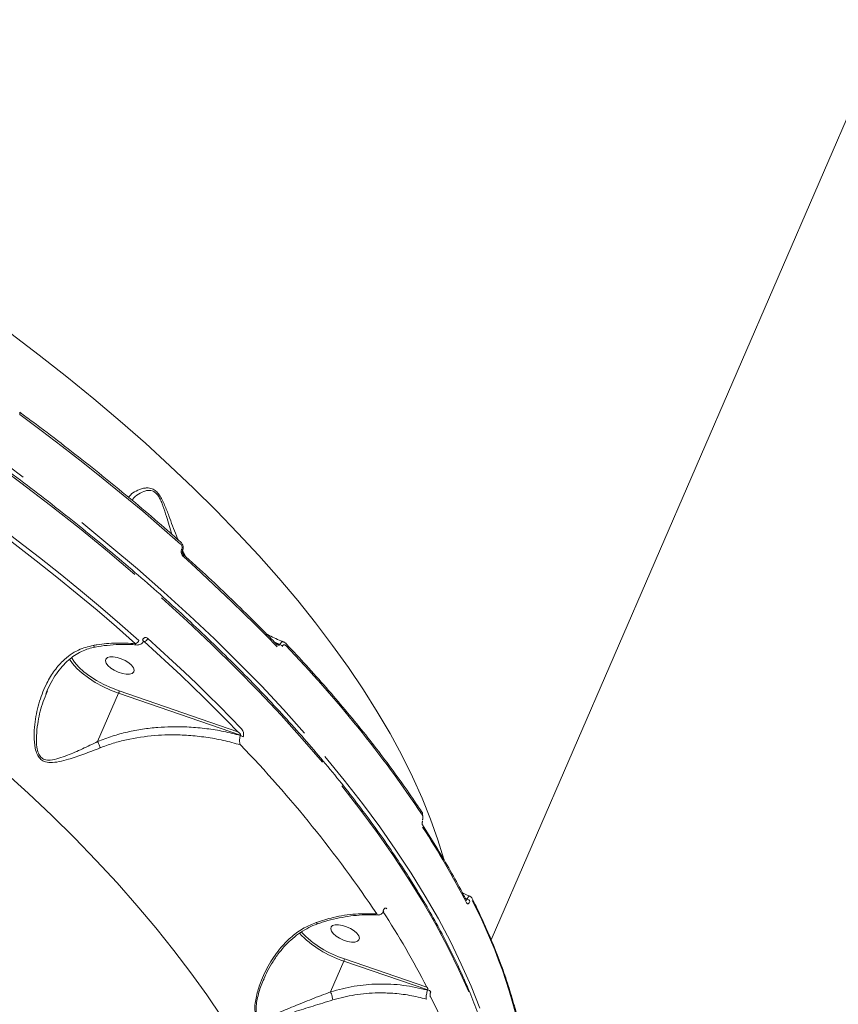
# Model space of a CAD drawing. Units: millimetres. Extents: x -874 to 8324, y -661 to 6834.
# Drawn here: x 5989 to 6228, y 2651 to 2939 of the extents above; entities that cross this region are included whole.
import ezdxf

# ---------------------------------------------------------------- set-up
doc = ezdxf.new("R2010")
doc.units = ezdxf.units.MM
doc.layers.add('DiKom', color=7, linetype='Continuous')

msp = doc.modelspace()

# ---------------------------------------------------------------- linework, layer by layer
at = {"layer": 'DiKom', "color": 7, "linetype": 'Continuous', "lineweight": 15}
for p, q in [((6126.76, 2669.67), (6243.21, 2938.56)), ((6036.32, 2783.84), (6036.3, 2783.81)), ((6036.53, 2783.33), (6036.54, 2783.36)), ((6037.01, 2782.47), (6036.63, 2783.35)), ((6037.39, 2781.76), (6037.01, 2782.47)), ((6024.87, 2757.4), (6024.86, 2757.37)), ((6025.06, 2756.88), (6025.36, 2756.83)), ((6025.08, 2756.9), (6025.09, 2756.92)), ((6025.09, 2756.92), (6025.1, 2756.94)), ((6063.36, 2756.75), (6065, 2756)), ((6064.96, 2755.91), (6063.77, 2756.32)), ((6065, 2756), (6064.96, 2755.91)), ((6065.71, 2755.46), (6065.75, 2755.55)), ((5996.71, 2741.44), (5997.1, 2742.41)), ((6052.69, 2730.5), (6018.04, 2742.43)), ((6011.72, 2727.62), (6017.85, 2741.78)), ((6017.85, 2741.78), (6053.52, 2729.5)), ((6053.52, 2729.5), (6053.49, 2729.42)), ((6054.24, 2728.97), (6054.27, 2729.05)), ((6106.68, 2704.78), (6106.66, 2704.73)), ((6106.71, 2704.44), (6106.73, 2704.49)), ((6119.2, 2681.83), (6119.68, 2681.57)), ((6119.65, 2681.51), (6119.3, 2681.63)), ((6119.68, 2681.57), (6119.65, 2681.51)), ((6120.54, 2680.88), (6120.57, 2680.94)), ((6095.22, 2678.32), (6095.2, 2678.28)), ((6095.26, 2677.99), (6095.28, 2678.03)), ((6107.96, 2655.9), (6083.9, 2664.13)), ((6079.82, 2654.5), (6083.72, 2663.48)), ((6083.72, 2663.48), (6108.22, 2655.1)), ((6060.16, 2657.83), (6060.41, 2658.35)), ((6108.22, 2655.1), (6108.19, 2655.03)), ((6109.07, 2654.4), (6109.1, 2654.47))]:
    msp.add_line(p, q, dxfattribs=at)
at = {"layer": 'DiKom', "color": 7, "linetype": 'Continuous', "lineweight": 15, "flags": 128}
for points in [[(5892.32, 2865.57), (5902.73, 2859.74), (5913.01, 2853.81), (5923.14, 2847.79), (5933.12, 2841.67), (5942.94, 2835.46), (5952.58, 2829.16), (5962.04, 2822.79), (5971.32, 2816.35), (5980.4, 2809.83), (5989.28, 2803.26), (5997.95, 2796.63), (6006.39, 2789.95), (6014.62, 2783.22), (6022.61, 2776.46)], [(6112.88, 2693.32), (6111.18, 2698.9), (6109.03, 2704.98), (6106.56, 2711.12), (6103.77, 2717.34), (6100.65, 2723.62), (6097.22, 2729.95), (6093.48, 2736.34), (6089.43, 2742.77), (6085.07, 2749.24), (6080.41, 2755.75), (6075.45, 2762.28), (6070.2, 2768.83), (6064.66, 2775.4), (6058.83, 2781.98), (6052.73, 2788.56), (6046.36, 2795.13), (6039.72, 2801.7), (6032.82, 2808.25), (6025.67, 2814.78), (6018.27, 2821.28), (6010.63, 2827.75), (6002.76, 2834.18), (5994.66, 2840.56), (5986.35, 2846.89)], [(5988.95, 2823.85), (5988.99, 2823.81), (5989.03, 2823.73), (5989.04, 2823.63), (5989.03, 2823.51), (5988.99, 2823.37), (5988.94, 2823.22)], [(5988.94, 2823.22), (5995.2, 2818.56), (6001.37, 2813.88), (6007.42, 2809.17), (6013.37, 2804.44), (6019.2, 2799.68), (6024.91, 2794.91), (6030.51, 2790.11), (6035.99, 2785.3)], [(5989.99, 2804.91), (5981.12, 2811.48), (5972.03, 2818)], [(5974.97, 2794.72), (5981.34, 2790), (5987.61, 2785.25), (5993.77, 2780.47), (5999.81, 2775.67), (6005.74, 2770.84), (6011.55, 2766), (6017.24, 2761.13), (6022.8, 2756.24)], [(6023.8, 2757.14), (6018.22, 2762.04), (6012.52, 2766.91), (6006.7, 2771.77), (6000.76, 2776.61), (5994.7, 2781.43), (5988.53, 2786.21), (5982.25, 2790.97), (5975.86, 2795.71)], [(6072.24, 2730.12), (6066.05, 2737), (6059.58, 2743.89), (6052.85, 2750.76), (6045.85, 2757.63), (6038.59, 2764.48), (6031.08, 2771.31), (6023.33, 2778.11), (6015.33, 2784.87), (6007.11, 2791.6)], [(5890.9, 2787.81), (5900.36, 2781.91), (5909.64, 2775.92), (5918.75, 2769.86), (5927.67, 2763.72), (5936.4, 2757.51), (5944.92, 2751.24), (5953.24, 2744.91), (5961.34, 2738.52), (5969.21, 2732.1), (5976.85, 2725.63), (5984.25, 2719.13), (5991.4, 2712.6), (5998.3, 2706.05), (6004.94, 2699.48), (6011.31, 2692.9), (6017.41, 2686.33), (6023.23, 2679.75), (6028.77, 2673.18), (6034.02, 2666.63), (6038.98, 2660.1), (6043.64, 2653.59), (6048, 2647.12)], [(6036.78, 2781.67), (6040.41, 2778.39), (6043.98, 2775.1), (6047.49, 2771.8), (6050.95, 2768.5), (6054.35, 2765.2), (6057.68, 2761.89), (6060.96, 2758.58), (6064.17, 2755.27)], [(6030.37, 2769.66), (6037.87, 2762.83), (6045.13, 2755.98), (6052.13, 2749.11), (6058.87, 2742.23), (6065.33, 2735.35), (6071.53, 2728.47), (6077.44, 2721.6)], [(6025.36, 2756.83), (6028.98, 2753.56), (6032.54, 2750.28), (6036.05, 2746.99), (6039.5, 2743.7), (6042.89, 2740.4), (6046.21, 2737.1), (6049.48, 2733.8), (6052.69, 2730.5)], [(6053.8, 2731.34), (6050.59, 2734.65), (6047.32, 2737.96), (6043.98, 2741.27), (6040.59, 2744.57), (6037.13, 2747.87), (6033.61, 2751.16), (6030.04, 2754.45), (6026.41, 2757.74)], [(6003.5, 2751.75), (6004.41, 2750.42), (6005.67, 2749), (6007.22, 2747.58), (6009.03, 2746.21), (6011.04, 2744.92), (6013.22, 2743.73), (6015.51, 2742.68), (6017.85, 2741.78)], [(6018.04, 2742.43), (6015.76, 2743.3), (6013.54, 2744.32), (6011.43, 2745.47), (6009.48, 2746.72), (6007.73, 2748.05), (6006.22, 2749.42), (6005, 2750.8), (6004.09, 2752.15)], [(6017.42, 2752.2), (6018.61, 2751.82), (6019.77, 2751.28), (6020.81, 2750.63), (6021.63, 2749.91), (6022.17, 2749.19), (6022.38, 2748.53), (6022.26, 2747.98), (6021.81, 2747.57), (6021.06, 2747.36), (6020.08, 2747.34), (6018.95, 2747.54), (6017.76, 2747.92), (6016.6, 2748.45), (6015.56, 2749.11), (6014.74, 2749.82), (6014.2, 2750.54), (6013.99, 2751.2), (6014.11, 2751.76), (6014.56, 2752.16), (6015.31, 2752.37), (6016.29, 2752.39), (6017.42, 2752.2)], [(6123.48, 2649.69), (6120.92, 2656.12), (6118.04, 2662.61), (6114.84, 2669.17), (6111.32, 2675.79), (6107.49, 2682.46), (6103.36, 2689.17), (6098.91, 2695.93), (6094.17, 2702.72), (6089.12, 2709.54), (6083.78, 2716.38), (6078.15, 2723.25)], [(6083.07, 2714.73), (6088.41, 2707.89), (6093.45, 2701.07), (6098.2, 2694.28), (6102.64, 2687.52), (6106.78, 2680.81), (6110.61, 2674.14), (6114.12, 2667.52), (6117.32, 2660.96), (6120.2, 2654.47)], [(6083.28, 2673.9), (6084.47, 2673.52), (6085.64, 2672.98), (6086.67, 2672.33), (6087.49, 2671.61), (6088.03, 2670.9), (6088.24, 2670.23), (6088.12, 2669.68), (6087.67, 2669.28), (6086.92, 2669.06), (6085.95, 2669.05), (6084.81, 2669.24), (6083.62, 2669.62), (6082.46, 2670.15), (6081.42, 2670.81), (6080.61, 2671.52), (6080.06, 2672.24), (6079.85, 2672.9), (6079.97, 2673.46), (6080.42, 2673.86), (6081.17, 2674.08), (6082.15, 2674.09), (6083.28, 2673.9)]]:
    msp.add_lwpolyline(points, dxfattribs=at)
at = {"layer": 'DiKom', "color": 7, "linetype": 'Continuous', "lineweight": 15}
for centre, radius, start, end in [((6036.08, 2783.43), 0.471, 351.3854, 59.4118), ((6036.3, 2781.98), 0.571, 326.5878, 38.1602), ((6022.34, 2757.75), 1.58, 286.842, 337.2035), ((6024.62, 2756.97), 0.471, 351.4957, 59.3708), ((6025, 2758.32), 1.52, 283.5763, 337.6797), ((6064.4, 2754.15), 1.95, 45.9635, 71.9941), ((5805.99, 2504.43), 362.08, 33.8592, 43.9375), ((6015.85, 2742.7), 2.21, 335.3918, 352.8797), ((6052.88, 2727.57), 1.95, 45.9482, 71.9961), ((5793.28, 2475.97), 361.32, 33.8598, 43.937), ((6106.05, 2706.47), 0.687, 333.5066, 30.7694), ((5902.12, 2568.75), 244.48, 27.1961, 33.2108), ((6119.25, 2680.03), 1.61, 34.7778, 74.2914), ((5982.92, 2609.11), 155.94, 8.8714, 27.5357), ((5890.96, 2544.39), 243.97, 27.1969, 33.2099), ((6094.98, 2678.13), 0.308, 342.1464, 39.7063), ((6093.27, 2693.3), 31.31, 223.861, 252.2373), ((6092.44, 2691.88), 29.04, 223.1172, 252.8947), ((6081.69, 2664.41), 2.22, 335.4512, 352.8203), ((6107.78, 2653.55), 1.61, 34.7841, 74.2851), ((5970.73, 2580.95), 155.94, 8.8714, 27.5355)]:
    msp.add_arc(centre, radius, start, end, dxfattribs=at)
for points, knots in [([(6131.59, 2602.2), (6131.62, 2602.91), (6131.69, 2605.41), (6131.51, 2609.81), (6131.06, 2615.37), (6130.3, 2621.04), (6129.24, 2626.79), (6127.89, 2632.62), (6126.25, 2638.53), (6124.31, 2644.51), (6122.08, 2650.56), (6119.57, 2656.68), (6116.77, 2662.85), (6113.68, 2669.08), (6110.31, 2675.36), (6106.66, 2681.69), (6102.74, 2688.05), (6098.54, 2694.45), (6094.07, 2700.88), (6089.33, 2707.34), (6084.33, 2713.82), (6079.08, 2720.31), (6073.56, 2726.82), (6067.8, 2733.33), (6061.78, 2739.85), (6055.53, 2746.36), (6049.04, 2752.86), (6042.31, 2759.35), (6035.36, 2765.82), (6028.19, 2772.27), (6020.8, 2778.69), (6013.19, 2785.08), (6005.38, 2791.44), (5997.37, 2797.75), (5989.17, 2804.02), (5980.78, 2810.23), (5972.21, 2816.39), (5963.46, 2822.49), (5954.55, 2828.52), (5945.47, 2834.49), (5936.24, 2840.38), (5926.86, 2846.19), (5917.34, 2851.92), (5907.69, 2857.57), (5897.91, 2863.12), (5888.01, 2868.58), (5879.12, 2873.35), (5873.5, 2876.27), (5871.25, 2877.44)], [0, 0, 0, 0, 0.008821, 0.03095, 0.053092, 0.075245, 0.097409, 0.119582, 0.141764, 0.163952, 0.186146, 0.208344, 0.230545, 0.252749, 0.274954, 0.29716, 0.319367, 0.341573, 0.363779, 0.385985, 0.408189, 0.430393, 0.452595, 0.474797, 0.496997, 0.519197, 0.541395, 0.563592, 0.585789, 0.607984, 0.630178, 0.652372, 0.674565, 0.696757, 0.718948, 0.741139, 0.763329, 0.785518, 0.807707, 0.829895, 0.852083, 0.87427, 0.896457, 0.918644, 0.94083, 0.963017, 0.985203, 1, 1, 1, 1]), ([(6035.96, 2785.97), (6034.69, 2787.1), (6030.99, 2790.37), (6024.69, 2795.77), (6017.02, 2802.15), (6009.15, 2808.49), (6001.07, 2814.79), (5994.31, 2819.9), (5990.23, 2822.91), (5988.95, 2823.85)], [0, 0, 0, 0, 0.087982, 0.255186, 0.422387, 0.589582, 0.756772, 0.923957, 1, 1, 1, 1]), ([(6035.24, 2786.61), (6035.07, 2787), (6034.11, 2789.2), (6032.91, 2792.68), (6031.56, 2796.22), (6030.61, 2798.28), (6029.78, 2799.73), (6028.77, 2800.88), (6027.49, 2801.65), (6026.47, 2801.77), (6025.01, 2801.68), (6023.4, 2801.12), (6021.68, 2800.12), (6021.04, 2799.34), (6020.76, 2799)], [0, 0, 0, 0, 0.04052, 0.227315, 0.326391, 0.376593, 0.42838, 0.478298, 0.52817, 0.605922, 0.626692, 0.760504, 0.897803, 1, 1, 1, 1]), ([(6021.74, 2798.2), (6021.81, 2798.3), (6022.27, 2798.93), (6023.63, 2799.99), (6025.15, 2800.76), (6026.53, 2801.06), (6027.46, 2801.07), (6028.64, 2800.44), (6029.51, 2799.4), (6030.18, 2798.13), (6030.58, 2797.14), (6031.15, 2795.58), (6032.05, 2792.66), (6032.88, 2789.95), (6033.41, 2788.22)], [0, 0, 0, 0, 0.032419, 0.192365, 0.35171, 0.375528, 0.462655, 0.51656, 0.570255, 0.621729, 0.673531, 0.684533, 0.79971, 1, 1, 1, 1]), ([(6036.53, 2783.37), (6036.59, 2783.54), (6036.74, 2783.93), (6036.71, 2784.62), (6036.49, 2785.38), (6036.14, 2785.76), (6035.96, 2785.96)], [0, 0, 0, 0, 0.196252, 0.442086, 0.709974, 1, 1, 1, 1]), ([(6035.99, 2785.3), (6036.07, 2785.22), (6036.22, 2785.05), (6036.37, 2784.7), (6036.42, 2784.32), (6036.39, 2784.02), (6036.33, 2783.88), (6036.32, 2783.84)], [0, 0, 0, 0, 0.233685, 0.467309, 0.695568, 0.908674, 1, 1, 1, 1]), ([(6036.3, 2783.81), (6036.28, 2783.75), (6036.2, 2783.53), (6036.15, 2783.11), (6036.22, 2782.56), (6036.44, 2782.04), (6036.66, 2781.79), (6036.78, 2781.67)], [0, 0, 0, 0, 0.093154, 0.303889, 0.53023, 0.765181, 1, 1, 1, 1]), ([(6036.75, 2782.34), (6036.74, 2782.34), (6036.71, 2782.37), (6036.63, 2782.47), (6036.54, 2782.67), (6036.49, 2782.87), (6036.47, 2783.06), (6036.49, 2783.21), (6036.51, 2783.3), (6036.53, 2783.32), (6036.53, 2783.33)], [0, 0, 0, 0, 0.04178, 0.256487, 0.430295, 0.603047, 0.737814, 0.85812, 0.966841, 1, 1, 1, 1]), ([(6037.01, 2782.47), (6036.97, 2782.49), (6036.86, 2782.54), (6036.7, 2782.55), (6036.59, 2782.56)], [0, 0, 0, 0, 0.316942, 1, 1, 1, 1]), ([(6064.13, 2755.95), (6063.03, 2757.09), (6059.83, 2760.41), (6054.34, 2765.88), (6047.61, 2772.37), (6041.72, 2777.85), (6038.04, 2781.17), (6036.75, 2782.34)], [0, 0, 0, 0, 0.129329, 0.375138, 0.620936, 0.866723, 1, 1, 1, 1]), ([(6022.8, 2756.24), (6020.92, 2756.34), (6017.23, 2756.54), (6013.04, 2756.15), (6010.81, 2755.8), (6010.45, 2755.74)], [0, 0, 0, 0, 0.466532, 0.915023, 1, 1, 1, 1]), ([(6023.44, 2755.88), (6023.46, 2755.87), (6023.67, 2755.82), (6024.11, 2755.93), (6024.64, 2756.23), (6024.96, 2756.6), (6025.05, 2756.85), (6025.07, 2756.9)], [0, 0, 0, 0, 0.027984, 0.318961, 0.624132, 0.917983, 1, 1, 1, 1]), ([(6026.41, 2757.74), (6026.31, 2757.81), (6026.1, 2757.98), (6025.73, 2758.06), (6025.38, 2757.98), (6025.07, 2757.77), (6024.93, 2757.52), (6024.87, 2757.4)], [0, 0, 0, 0, 0.189023, 0.40452, 0.606881, 0.803379, 1, 1, 1, 1]), ([(6025.06, 2756.83), (6025.07, 2756.86), (6025.09, 2756.93), (6025.12, 2756.98), (6025.12, 2756.98), (6025.12, 2756.98)], [0, 0, 0, 0, 0.319859, 0.659356, 1, 1, 1, 1]), ([(6025.07, 2756.93), (6025.1, 2756.93), (6025.2, 2756.91), (6025.29, 2756.87), (6025.36, 2756.83)], [0, 0, 0, 0, 0.296826, 1, 1, 1, 1]), ([(6066.05, 2756.78), (6065.79, 2756.89), (6064.18, 2757.5), (6062.54, 2758.26), (6061.23, 2758.98), (6061.14, 2759.03)], [0, 0, 0, 0, 0.15784, 0.948345, 1, 1, 1, 1]), ([(6066.05, 2756.79), (6065.96, 2756.81), (6065.79, 2756.85), (6065.5, 2756.7), (6065.23, 2756.43), (6065.08, 2756.14), (6065, 2756)], [0, 0, 0, 0, 0.265146, 0.50923, 0.752018, 1, 1, 1, 1]), ([(6066.67, 2756.33), (6066.56, 2756.45), (6066.39, 2756.65), (6066.14, 2756.73), (6066.04, 2756.76)], [0, 0, 0, 0, 0.619824, 1, 1, 1, 1]), ([(6106.64, 2706.82), (6105.9, 2707.95), (6103.72, 2711.21), (6099.92, 2716.63), (6095.16, 2723.09), (6090.12, 2729.57), (6084.83, 2736.06), (6079.28, 2742.57), (6073.59, 2748.97), (6069.33, 2753.56), (6067.03, 2755.98), (6066.69, 2756.35)], [0, 0, 0, 0, 0.068853, 0.199728, 0.330603, 0.461473, 0.592336, 0.723193, 0.854045, 0.978001, 1, 1, 1, 1]), ([(6010.45, 2755.74), (6008.97, 2755.37), (6006.56, 2754.76), (6003.68, 2753.01), (6001.17, 2750.94), (5998.73, 2748.03), (5996.31, 2743.86), (5994.38, 2738.7), (5993.35, 2733.56), (5993.08, 2729.16), (5993.29, 2726.16), (5993.95, 2723.94), (5994.84, 2722.57), (5996.17, 2721.68), (5998.09, 2721.4), (6000.48, 2721.72), (6003.73, 2722.56), (6007.7, 2723.91), (6010.86, 2725.16), (6012.46, 2725.78)], [0, 0, 0, 0, 0.074258, 0.120508, 0.167818, 0.23758, 0.309447, 0.405673, 0.504707, 0.560252, 0.616857, 0.648479, 0.67539, 0.70246, 0.738689, 0.787112, 0.836821, 0.917655, 1, 1, 1, 1]), ([(5996.58, 2741.51), (5996.65, 2741.71), (5997.07, 2742.91), (5998.08, 2744.91), (5999.59, 2747.42), (6001.31, 2749.59), (6003.1, 2751.38), (6004.97, 2752.83), (6006.93, 2753.95), (6008.94, 2754.79), (6010.33, 2755.09), (6010.97, 2755.23)], [0, 0, 0, 0, 0.030113, 0.177424, 0.316783, 0.4494, 0.577017, 0.684517, 0.797547, 0.907448, 1, 1, 1, 1]), ([(6010.45, 2755.74), (6010.46, 2755.73), (6010.54, 2755.56), (6010.7, 2755.34), (6010.87, 2755.21), (6010.95, 2755.25), (6010.96, 2755.26)], [0, 0, 0, 0, 0.056155, 0.476662, 0.904297, 1, 1, 1, 1]), ([(6010.96, 2755.25), (6010.97, 2755.25), (6012.16, 2755.5), (6014.53, 2755.78), (6018.04, 2756.04), (6021.02, 2756.06), (6022.79, 2755.9), (6023.43, 2755.84)], [0, 0, 0, 0, 0.001417, 0.279109, 0.558557, 0.839372, 1, 1, 1, 1]), ([(6064.23, 2755.87), (6064.24, 2755.87), (6064.26, 2755.87), (6064.2, 2755.87), (6064.14, 2755.95), (6064.13, 2755.96)], [0, 0, 0, 0, 0.014508, 0.793755, 1, 1, 1, 1]), ([(6064.96, 2755.91), (6064.95, 2755.89), (6064.93, 2755.85), (6064.84, 2755.8), (6064.69, 2755.77), (6064.47, 2755.8), (6064.32, 2755.85), (6064.23, 2755.87)], [0, 0, 0, 0, 0.089602, 0.177919, 0.394899, 0.67672, 1, 1, 1, 1]), ([(6065.75, 2755.55), (6065.79, 2755.62), (6065.87, 2755.76), (6066.04, 2755.89), (6066.23, 2755.93), (6066.46, 2755.88), (6066.63, 2755.77), (6066.71, 2755.68), (6066.73, 2755.67)], [0, 0, 0, 0, 0.167291, 0.334437, 0.509156, 0.713106, 0.957801, 1, 1, 1, 1]), ([(6011.72, 2727.62), (6010.23, 2726.9), (6007.22, 2725.45), (6003.47, 2723.81), (6000.37, 2722.68), (5998.14, 2722.14), (5996.32, 2722.23), (5995.09, 2722.99), (5994.32, 2724.29), (5993.83, 2726.43), (5993.78, 2729.34), (5994.26, 2733.62), (5995.13, 2737.76), (5996.31, 2740.52), (5996.71, 2741.44)], [0, 0, 0, 0, 0.129146, 0.26038, 0.336242, 0.413358, 0.46728, 0.506299, 0.545295, 0.592619, 0.67907, 0.767981, 0.922093, 1, 1, 1, 1]), ([(6053.49, 2729.42), (6051.86, 2729.83), (6048.61, 2730.65), (6043.57, 2731.46), (6038.44, 2731.94), (6033.67, 2732.02), (6029.13, 2731.79), (6024.85, 2731.3), (6020.39, 2730.45), (6015.97, 2729.28), (6013.14, 2728.17), (6011.72, 2727.62)], [0, 0, 0, 0, 0.118325, 0.236649, 0.358144, 0.479623, 0.571258, 0.676828, 0.782384, 0.891206, 1, 1, 1, 1]), ([(6052.69, 2730.5), (6052.82, 2730.42), (6053.06, 2730.27), (6053.33, 2730.01), (6053.48, 2729.81), (6053.53, 2729.66), (6053.54, 2729.57), (6053.53, 2729.53), (6053.52, 2729.5)], [0, 0, 0, 0, 0.350899, 0.618285, 0.80292, 0.879338, 0.949181, 1, 1, 1, 1]), ([(6054.27, 2729.05), (6054.3, 2729.11), (6054.38, 2729.32), (6054.43, 2729.74), (6054.37, 2730.29), (6054.17, 2730.88), (6053.93, 2731.18), (6053.8, 2731.34)], [0, 0, 0, 0, 0.079669, 0.275754, 0.470772, 0.71051, 1, 1, 1, 1]), ([(6011.72, 2727.62), (6011.72, 2727.62), (6011.72, 2727.62), (6011.72, 2727.62), (6011.72, 2727.62), (6011.72, 2727.62)], [0, 0, 0, 0, 0.304051, 0.674956, 1, 1, 1, 1]), ([(6011.72, 2727.62), (6011.82, 2727.43), (6012.01, 2727.05), (6012.25, 2726.46), (6012.39, 2726.04), (6012.44, 2725.85), (6012.46, 2725.78)], [0, 0, 0, 0, 0.325333, 0.650513, 0.892537, 1, 1, 1, 1]), ([(6012.46, 2725.78), (6012.77, 2725.91), (6014.32, 2726.52), (6017.2, 2727.46), (6022.54, 2728.76), (6027.94, 2729.45), (6033.7, 2729.64), (6038.34, 2729.49), (6043.41, 2728.94), (6048.48, 2728.05), (6051.81, 2727.13), (6053.47, 2726.68)], [0, 0, 0, 0, 0.024295, 0.122249, 0.22022, 0.42152, 0.511892, 0.632235, 0.752589, 0.876295, 1, 1, 1, 1]), ([(6053.49, 2729.42), (6053.46, 2729.34), (6053.36, 2729.08), (6053.25, 2728.57), (6053.21, 2727.92), (6053.25, 2727.28), (6053.37, 2726.87), (6053.45, 2726.7), (6053.47, 2726.68)], [0, 0, 0, 0, 0.089161, 0.293641, 0.489585, 0.716355, 0.954602, 1, 1, 1, 1]), ([(6106.64, 2703.32), (6106.64, 2703.32), (6106.64, 2703.32), (6106.61, 2703.39), (6106.59, 2703.52), (6106.57, 2703.72), (6106.59, 2703.97), (6106.63, 2704.21), (6106.69, 2704.38), (6106.71, 2704.43), (6106.72, 2704.44)], [0, 0, 0, 0, 0.08393, 0.194836, 0.333746, 0.474235, 0.640527, 0.819201, 0.976045, 1, 1, 1, 1]), ([(6106.67, 2706.17), (6106.71, 2706.09), (6106.78, 2705.95), (6106.83, 2705.64), (6106.82, 2705.31), (6106.76, 2705), (6106.7, 2704.84), (6106.68, 2704.78)], [0, 0, 0, 0, 0.214377, 0.428504, 0.642927, 0.857708, 1, 1, 1, 1]), ([(6119.57, 2681.11), (6119, 2682.21), (6117.36, 2685.39), (6114.41, 2690.7), (6110.69, 2697), (6107.98, 2701.22), (6106.64, 2703.32)], [0, 0, 0, 0, 0.149905, 0.434802, 0.719709, 1, 1, 1, 1]), ([(6120.56, 2682.47), (6120.04, 2682.67), (6119.28, 2682.96), (6118.57, 2683.33), (6118.35, 2683.45)], [0, 0, 0, 0, 0.690806, 1, 1, 1, 1]), ([(6120.54, 2682.42), (6120.51, 2682.44), (6120.42, 2682.49), (6120.21, 2682.36), (6119.94, 2682.07), (6119.77, 2681.74), (6119.68, 2681.57)], [0, 0, 0, 0, 0.150368, 0.43287, 0.716117, 1, 1, 1, 1]), ([(6121.19, 2681.81), (6121.13, 2681.91), (6121.01, 2682.14), (6120.76, 2682.37), (6120.58, 2682.42), (6120.54, 2682.43)], [0, 0, 0, 0, 0.385307, 0.874367, 1, 1, 1, 1]), ([(6137.06, 2633.57), (6136.91, 2634.57), (6136.49, 2637.47), (6135.56, 2642.32), (6134.18, 2648.16), (6132.5, 2654.08), (6130.54, 2660.07), (6128.28, 2666.13), (6125.73, 2672.25), (6123.34, 2677.49), (6121.75, 2680.69), (6121.2, 2681.81)], [0, 0, 0, 0, 0.065294, 0.189124, 0.312993, 0.436904, 0.560855, 0.684833, 0.808837, 0.932857, 1, 1, 1, 1]), ([(6096.3, 2678.73), (6096.23, 2678.81), (6096.1, 2678.97), (6095.84, 2679), (6095.58, 2678.88), (6095.37, 2678.63), (6095.26, 2678.41), (6095.22, 2678.32)], [0, 0, 0, 0, 0.215004, 0.429976, 0.644731, 0.859228, 1, 1, 1, 1]), ([(6119.57, 2680.49), (6119.61, 2680.42), (6119.71, 2680.27), (6119.9, 2680.2), (6120.13, 2680.28), (6120.35, 2680.5), (6120.48, 2680.75), (6120.54, 2680.88)], [0, 0, 0, 0, 0.174195, 0.389595, 0.595783, 0.797864, 1, 1, 1, 1]), ([(6093.32, 2677.28), (6091.27, 2677.34), (6087.11, 2677.44), (6081.09, 2676.49), (6077.27, 2675.3), (6075.62, 2674.79)], [0, 0, 0, 0, 0.355864, 0.721485, 1, 1, 1, 1]), ([(6076.01, 2674.35), (6076.44, 2674.51), (6077.98, 2675.07), (6080.67, 2675.77), (6084.04, 2676.47), (6087.38, 2676.89), (6090.65, 2677.07), (6092.75, 2676.98), (6093.79, 2676.93)], [0, 0, 0, 0, 0.073737, 0.259759, 0.446488, 0.633309, 0.819646, 1, 1, 1, 1]), ([(6093.32, 2677.28), (6093.41, 2677.17), (6093.55, 2676.98), (6093.72, 2676.98), (6093.79, 2676.97)], [0, 0, 0, 0, 0.611738, 1, 1, 1, 1]), ([(6093.8, 2676.95), (6093.95, 2676.96), (6094.26, 2676.97), (6094.67, 2677.19), (6095.02, 2677.52), (6095.17, 2677.83), (6095.25, 2677.99)], [0, 0, 0, 0, 0.238569, 0.469028, 0.716345, 1, 1, 1, 1]), ([(6095.28, 2678.03), (6095.29, 2678.07), (6095.33, 2678.14), (6095.37, 2678.19), (6095.37, 2678.19), (6095.37, 2678.19)], [0, 0, 0, 0, 0.333462, 0.748029, 1, 1, 1, 1]), ([(6075.62, 2674.79), (6074.43, 2674.29), (6071.88, 2673.24), (6068.45, 2670.74), (6064.97, 2667.26), (6061.79, 2662.72), (6059.45, 2657.79), (6058.22, 2653.84), (6057.73, 2651.13), (6057.63, 2649.26), (6057.85, 2648.11), (6058.22, 2647.31), (6058.82, 2646.65), (6060.16, 2646.33), (6062.01, 2646.54), (6064.96, 2647.28), (6069.09, 2648.59), (6073.67, 2650.04), (6077.53, 2651.23), (6079.49, 2651.83), (6080.47, 2652.13)], [0, 0, 0, 0, 0.059057, 0.126772, 0.196529, 0.289996, 0.386193, 0.452769, 0.486432, 0.520907, 0.548913, 0.55425, 0.580046, 0.61521, 0.661735, 0.709494, 0.80614, 0.905604, 0.952556, 1, 1, 1, 1]), ([(6060.13, 2657.84), (6060.44, 2658.54), (6061.16, 2660.21), (6062.57, 2662.78), (6064.32, 2665.39), (6066.22, 2667.71), (6068.24, 2669.72), (6070.42, 2671.49), (6072.79, 2672.96), (6074.66, 2673.91), (6075.76, 2674.26), (6076.01, 2674.34)], [0, 0, 0, 0, 0.097205, 0.231913, 0.373934, 0.497831, 0.614381, 0.737357, 0.855623, 0.967501, 1, 1, 1, 1]), ([(6075.62, 2674.79), (6075.63, 2674.76), (6075.69, 2674.68), (6075.81, 2674.51), (6075.93, 2674.39), (6075.97, 2674.43), (6075.98, 2674.44)], [0, 0, 0, 0, 0.0877, 0.343507, 0.833265, 1, 1, 1, 1]), ([(6079.82, 2654.49), (6079.82, 2654.49), (6077.95, 2653.79), (6074.17, 2652.35), (6068.94, 2650.22), (6064.97, 2648.55), (6062.09, 2647.49), (6060.32, 2647.05), (6059.02, 2647.18), (6058.46, 2647.75), (6058.14, 2648.48), (6057.98, 2649.57), (6058.14, 2651.38), (6058.74, 2654.03), (6059.37, 2656.24), (6060.08, 2657.66), (6060.16, 2657.83)], [0, 0, 0, 0, 0.000026, 0.154908, 0.313904, 0.47704, 0.552009, 0.628227, 0.68206, 0.720321, 0.728224, 0.770253, 0.822841, 0.877521, 0.985585, 1, 1, 1, 1]), ([(6108.19, 2655.03), (6105.84, 2655.56), (6101.07, 2656.63), (6093.81, 2656.92), (6086.62, 2656.33), (6082.11, 2655.11), (6079.82, 2654.5)], [0, 0, 0, 0, 0.251653, 0.50986, 0.751872, 1, 1, 1, 1]), ([(6107.96, 2655.9), (6108.01, 2655.85), (6108.1, 2655.75), (6108.2, 2655.56), (6108.25, 2655.37), (6108.25, 2655.25), (6108.24, 2655.16), (6108.23, 2655.12), (6108.22, 2655.1)], [0, 0, 0, 0, 0.255398, 0.498935, 0.716805, 0.861676, 0.907044, 1, 1, 1, 1]), ([(6079.82, 2654.5), (6079.82, 2654.5), (6079.82, 2654.5), (6079.82, 2654.5), (6079.82, 2654.49), (6079.82, 2654.49)], [0, 0, 0, 0, 0.472573, 0.864703, 1, 1, 1, 1]), ([(6079.82, 2654.49), (6079.9, 2654.3), (6080.05, 2653.9), (6080.25, 2653.24), (6080.39, 2652.69), (6080.45, 2652.34), (6080.47, 2652.19), (6080.47, 2652.13)], [0, 0, 0, 0, 0.248766, 0.497601, 0.746367, 0.912699, 1, 1, 1, 1]), ([(6080.47, 2652.13), (6082.6, 2652.69), (6086.92, 2653.82), (6092.85, 2654.28), (6098.22, 2654.13), (6102.96, 2653.58), (6106.19, 2652.77), (6107.82, 2652.37)], [0, 0, 0, 0, 0.239877, 0.485878, 0.639422, 0.818547, 1, 1, 1, 1]), ([(6108.19, 2655.03), (6108.15, 2654.93), (6108.05, 2654.64), (6107.9, 2654.08), (6107.79, 2653.41), (6107.75, 2652.79), (6107.8, 2652.51), (6107.82, 2652.37)], [0, 0, 0, 0, 0.113216, 0.325936, 0.547989, 0.775447, 1, 1, 1, 1]), ([(6109, 2653.04), (6108.98, 2653.11), (6108.92, 2653.26), (6108.9, 2653.58), (6108.93, 2653.93), (6109, 2654.21), (6109.05, 2654.35), (6109.07, 2654.4)], [0, 0, 0, 0, 0.228855, 0.457852, 0.678462, 0.888293, 1, 1, 1, 1])]:
    msp.add_open_spline(points, degree=3, knots=knots, dxfattribs=at)

doc.saveas('drawing.dxf')
